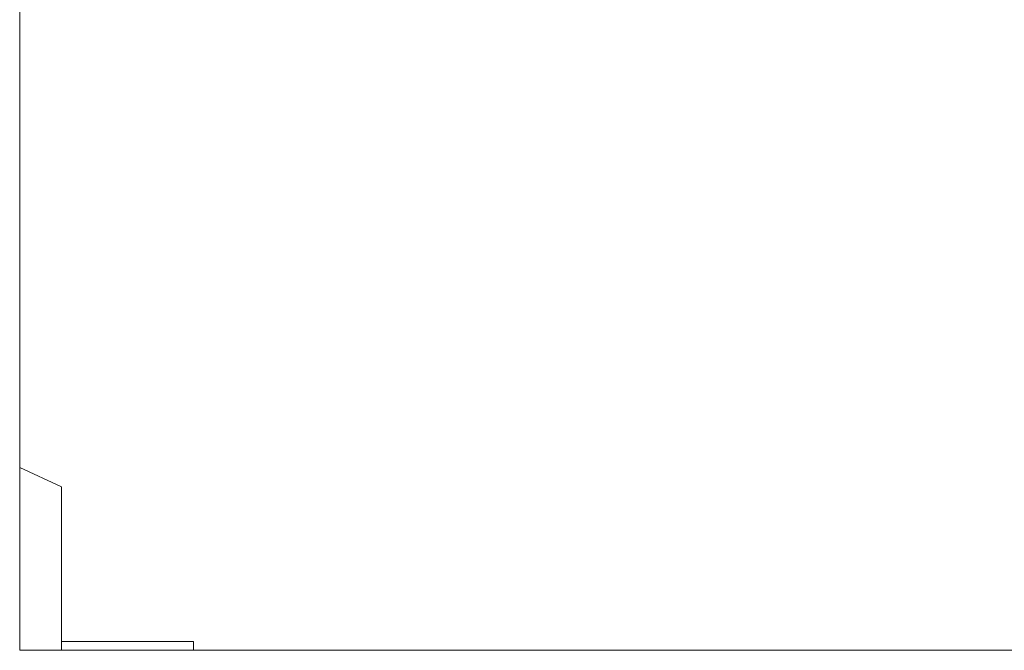
# Model space of a CAD drawing. Units: millimetres. Extents: x 63186 to 67386, y -25162 to -18983.
# Drawn here: x 64197 to 64764, y -24292 to -23930 of the extents above; entities that cross this region are included whole.
import ezdxf

# ---------------------------------------------------------------- set-up
doc = ezdxf.new("R2010")
doc.units = ezdxf.units.MM
doc.layers.add('DUENN-18', color=7, linetype='Continuous', lineweight=9)

msp = doc.modelspace()

# ---------------------------------------------------------------- linework, layer by layer
at = {"layer": 'DUENN-18'}
for p, q in [((64197.46, -24187.38), (64197.46, -23889.81)), ((64221.46, -24198.44), (64197.46, -24187.38)), ((64197.46, -24187.38), (64197.46, -24292.38)), ((64221.46, -24287.38), (64221.46, -24198.44)), ((64197.46, -24292.38), (64221.46, -24292.38)), ((64297.46, -24287.38), (64221.46, -24287.38)), ((64221.46, -24287.38), (64221.46, -24292.38)), ((64221.46, -24292.38), (64297.46, -24292.38)), ((64297.46, -24292.38), (64297.46, -24287.38)), ((65096.46, -24292.38), (64297.46, -24292.38))]:
    msp.add_line(p, q, dxfattribs=at)

doc.saveas('drawing.dxf')
